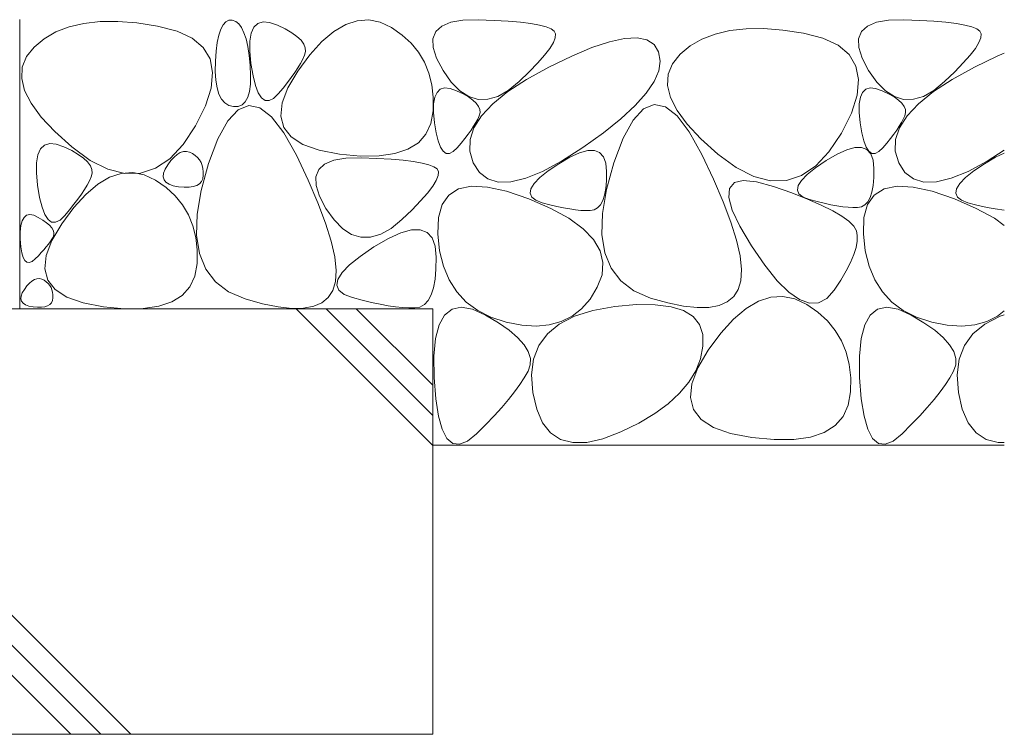
# Model space of a CAD drawing. Units: millimetres. Extents: x -1406 to 1955, y -5001 to 1367.
# Drawn here: x -417 to -186, y -796 to -628 of the extents above; entities that cross this region are included whole.
import ezdxf

# ---------------------------------------------------------------- set-up
doc = ezdxf.new("R2010")
doc.units = ezdxf.units.MM
doc.header["$LTSCALE"] = 5
doc.layers.add('E-E', color=7, linetype='Continuous')

msp = doc.modelspace()

# ---------------------------------------------------------------- linework, layer by layer
at = {"layer": 'E-E', "color": 2, "linetype": 'Continuous', "lineweight": 5}
for p, q in [((-417.18, -627.7), (-417.18, -695.66)), ((-402.17, -628.6), (-405.62, -629.41)), ((-398.36, -628.18), (-402.17, -628.6)), ((-394.2, -628.14), (-398.36, -628.18)), ((-389.69, -628.48), (-394.2, -628.14)), ((-384.83, -629.21), (-389.69, -628.48)), ((-380.28, -630.39), (-384.83, -629.21)), ((-370.01, -629.96), (-369.47, -628.93)), ((-369.47, -628.93), (-368.85, -628.23)), ((-368.85, -628.23), (-368.13, -627.86)), ((-368.13, -627.86), (-367.32, -627.83)), ((-367.32, -627.83), (-366.5, -628.12)), ((-366.5, -628.12), (-365.77, -628.71)), ((-365.77, -628.71), (-365.12, -629.59)), ((-362.2, -629.5), (-361.28, -628.62)), ((-361.28, -628.62), (-360.05, -628.25)), ((-360.05, -628.25), (-358.53, -628.38)), ((-358.53, -628.38), (-356.7, -629.02)), ((-356.7, -629.02), (-354.87, -629.9)), ((-343.42, -630.53), (-340.65, -628.89)), ((-340.65, -628.89), (-337.92, -627.97)), ((-337.92, -627.97), (-335.2, -627.79)), ((-335.2, -627.79), (-332.52, -628.33)), ((-332.52, -628.33), (-329.86, -629.59)), ((-319.47, -630.51), (-318.08, -629.23)), ((-318.08, -629.23), (-315.95, -628.34)), ((-315.95, -628.34), (-313.1, -627.85)), ((-313.1, -627.85), (-309.52, -627.76)), ((-309.52, -627.76), (-305.78, -627.89)), ((-305.78, -627.89), (-302.48, -628.08)), ((-302.48, -628.08), (-299.61, -628.33)), ((-299.61, -628.33), (-297.16, -628.63)), ((-297.16, -628.63), (-295.14, -628.99)), ((-295.14, -628.99), (-293.55, -629.4)), ((-219.47, -630.51), (-218.08, -629.23)), ((-218.08, -629.23), (-215.95, -628.34)), ((-215.95, -628.34), (-213.1, -627.85)), ((-213.1, -627.85), (-209.52, -627.76)), ((-209.52, -627.76), (-205.78, -627.89)), ((-205.78, -627.89), (-202.48, -628.08)), ((-202.48, -628.08), (-199.61, -628.33)), ((-199.61, -628.33), (-197.16, -628.63)), ((-197.16, -628.63), (-195.14, -628.99)), ((-195.14, -628.99), (-193.55, -629.4)), ((-408.72, -630.61), (-411.47, -632.19)), ((-405.62, -629.41), (-408.72, -630.61)), ((-376.71, -632.07), (-380.28, -630.39)), ((-370.81, -633.05), (-370.46, -631.34)), ((-370.46, -631.34), (-370.01, -629.96)), ((-365.12, -629.59), (-364.55, -630.78)), ((-364.55, -630.78), (-364.06, -632.26)), ((-363.15, -632.76), (-362.83, -630.88)), ((-362.83, -630.88), (-362.2, -629.5)), ((-354.87, -629.9), (-353.34, -630.79)), ((-353.34, -630.79), (-352.1, -631.68)), ((-346.22, -632.89), (-343.42, -630.53)), ((-329.86, -629.59), (-327.39, -631.33)), ((-327.39, -631.33), (-325.28, -633.26)), ((-320.14, -632.2), (-319.47, -630.51)), ((-293.55, -629.4), (-292.39, -629.87)), ((-292.39, -629.87), (-291.66, -630.39)), ((-291.66, -630.39), (-291.34, -631.06)), ((-291.34, -631.06), (-291.4, -631.96)), ((-253.84, -631.09), (-256.95, -632.29)), ((-250.39, -630.28), (-253.84, -631.09)), ((-246.58, -629.86), (-250.39, -630.28)), ((-242.43, -629.82), (-246.58, -629.86)), ((-237.91, -630.16), (-242.43, -629.82)), ((-233.05, -630.9), (-237.91, -630.16)), ((-228.5, -632.07), (-233.05, -630.9)), ((-220.14, -632.2), (-219.47, -630.51)), ((-193.55, -629.4), (-192.39, -629.87)), ((-192.39, -629.87), (-191.66, -630.39)), ((-191.66, -630.39), (-191.34, -631.06)), ((-191.34, -631.06), (-191.4, -631.96)), ((-411.47, -632.19), (-413.87, -634.16)), ((-374.13, -634.25), (-376.71, -632.07)), ((-371.07, -635.09), (-370.81, -633.05)), ((-364.06, -632.26), (-363.66, -634.04)), ((-363.17, -635.15), (-363.15, -632.76)), ((-352.1, -631.68), (-351.15, -632.56)), ((-351.15, -632.56), (-350.5, -633.45)), ((-350.5, -633.45), (-350.14, -634.33)), ((-349.04, -635.99), (-346.22, -632.89)), ((-325.28, -633.26), (-323.53, -635.39)), ((-320.08, -634.28), (-320.14, -632.2)), ((-291.85, -633.1), (-292.69, -634.46)), ((-291.4, -631.96), (-291.85, -633.1)), ((-282.78, -634.27), (-278.64, -632.9)), ((-278.64, -632.9), (-275.11, -632.14)), ((-275.11, -632.14), (-272.19, -632.01)), ((-272.19, -632.01), (-269.89, -632.49)), ((-269.89, -632.49), (-268.2, -633.59)), ((-268.2, -633.59), (-267.13, -635.31)), ((-259.69, -633.87), (-262.09, -635.84)), ((-256.95, -632.29), (-259.69, -633.87)), ((-224.94, -633.75), (-228.5, -632.07)), ((-222.35, -635.93), (-224.94, -633.75)), ((-220.08, -634.28), (-220.14, -632.2)), ((-191.85, -633.1), (-192.69, -634.46)), ((-191.4, -631.96), (-191.85, -633.1)), ((-413.87, -634.16), (-415.67, -636.41)), ((-372.53, -636.93), (-374.13, -634.25)), ((-371.24, -637.47), (-371.07, -635.09)), ((-363.66, -634.04), (-363.34, -636.12)), ((-363.34, -636.12), (-363.1, -638.5)), ((-362.9, -638.04), (-363.17, -635.15)), ((-351.88, -639.81), (-349.04, -635.99)), ((-350.3, -636.1), (-350.73, -637.01)), ((-350.07, -635.22), (-350.3, -636.1)), ((-350.14, -634.33), (-350.07, -635.22)), ((-323.53, -635.39), (-322.13, -637.73)), ((-319.29, -636.76), (-320.08, -634.28)), ((-293.91, -636.07), (-295.53, -637.9)), ((-292.69, -634.46), (-293.91, -636.07)), ((-287.54, -636.26), (-282.78, -634.27)), ((-267.13, -635.31), (-266.74, -637.44)), ((-262.09, -635.84), (-263.89, -638.1)), ((-220.75, -638.61), (-222.35, -635.93)), ((-219.29, -636.76), (-220.08, -634.28)), ((-193.91, -636.07), (-195.53, -637.9)), ((-192.69, -634.46), (-193.91, -636.07)), ((-187.54, -636.26), (-185.9, -635.57)), ((-415.67, -636.41), (-416.64, -638.86)), ((-371.91, -640.12), (-372.53, -636.93)), ((-371.29, -639.87), (-371.24, -637.47)), ((-363.1, -638.5), (-362.98, -640.86)), ((-362.42, -640.91), (-362.9, -638.04)), ((-351.26, -637.99), (-351.88, -639.03)), ((-350.73, -637.01), (-351.26, -637.99)), ((-322.13, -637.73), (-321.09, -640.27)), ((-317.77, -639.64), (-319.29, -636.76)), ((-295.53, -637.9), (-297.53, -639.97)), ((-292.91, -638.86), (-287.54, -636.26)), ((-266.74, -637.44), (-267.09, -639.76)), ((-263.89, -638.1), (-264.87, -640.55)), ((-217.77, -639.64), (-219.29, -636.76)), ((-195.53, -637.9), (-197.53, -639.97)), ((-192.91, -638.86), (-187.54, -636.26)), ((-416.64, -638.86), (-416.78, -641.51)), ((-372.27, -643.8), (-371.91, -640.12)), ((-371.17, -641.96), (-371.29, -639.87)), ((-354.24, -643.77), (-351.88, -639.81)), ((-352.61, -640.12), (-353.43, -641.28)), ((-351.88, -639.03), (-352.61, -640.12)), ((-321.09, -640.27), (-320.4, -643.02)), ((-315.85, -642.37), (-317.77, -639.64)), ((-297.53, -639.97), (-299.92, -642.27)), ((-298.15, -641.77), (-292.91, -638.86)), ((-267.09, -639.76), (-268.19, -642.27)), ((-264.87, -640.55), (-265, -643.19)), ((-220.13, -641.8), (-220.75, -638.61)), ((-215.85, -642.37), (-217.77, -639.64)), ((-197.53, -639.97), (-199.92, -642.27)), ((-198.15, -641.77), (-192.91, -638.86)), ((-416.78, -641.51), (-416.09, -644.35)), ((-370.88, -643.75), (-371.17, -641.96)), ((-363.04, -642.89), (-363.28, -644.59)), ((-362.98, -640.86), (-363.04, -642.89)), ((-361.85, -643.2), (-362.42, -640.91)), ((-354.35, -642.5), (-355.37, -643.78)), ((-353.43, -641.28), (-354.35, -642.5)), ((-320.4, -643.02), (-320.07, -645.96)), ((-313.83, -644.42), (-315.85, -642.37)), ((-302.53, -644.64), (-298.15, -641.77)), ((-299.92, -642.27), (-302.46, -644.35)), ((-268.19, -642.27), (-270.05, -644.98)), ((-220.5, -645.48), (-220.13, -641.8)), ((-213.83, -644.42), (-215.85, -642.37)), ((-202.53, -644.64), (-198.15, -641.77)), ((-199.92, -642.27), (-202.46, -644.35)), ((-416.09, -644.35), (-414.56, -647.38)), ((-373.62, -647.99), (-372.27, -643.8)), ((-370.44, -645.24), (-370.88, -643.75)), ((-369.83, -646.42), (-370.44, -645.24)), ((-363.28, -644.59), (-363.68, -645.96)), ((-361.19, -644.94), (-361.85, -643.2)), ((-360.44, -646.11), (-361.19, -644.94)), ((-356.5, -645.13), (-357.62, -646.22)), ((-355.37, -643.78), (-356.5, -645.13)), ((-355.57, -647.3), (-354.24, -643.77)), ((-319.71, -645.96), (-319.19, -644.81)), ((-319.19, -644.81), (-318.42, -644.08)), ((-318.42, -644.08), (-317.4, -643.77)), ((-317.4, -643.77), (-316.13, -643.88)), ((-316.13, -643.88), (-314.61, -644.41)), ((-314.61, -644.41), (-313.08, -645.15)), ((-311.73, -645.78), (-313.83, -644.42)), ((-313.08, -645.15), (-311.8, -645.88)), ((-306.05, -647.49), (-302.53, -644.64)), ((-302.46, -644.35), (-304.91, -645.74)), ((-270.05, -644.98), (-272.65, -647.89)), ((-265, -643.19), (-264.31, -646.03)), ((-219.71, -645.96), (-219.19, -644.81)), ((-219.19, -644.81), (-218.42, -644.08)), ((-218.42, -644.08), (-217.4, -643.77)), ((-217.4, -643.77), (-216.13, -643.88)), ((-216.13, -643.88), (-214.61, -644.41)), ((-214.61, -644.41), (-213.08, -645.15)), ((-211.73, -645.78), (-213.83, -644.42)), ((-213.08, -645.15), (-211.8, -645.88)), ((-206.05, -647.49), (-202.53, -644.64)), ((-202.46, -644.35), (-204.91, -645.74)), ((-414.56, -647.38), (-412.2, -650.6)), ((-369.06, -647.29), (-369.83, -646.42)), ((-368.12, -647.87), (-369.06, -647.29)), ((-365.01, -647.71), (-365.93, -648.09)), ((-364.26, -647), (-365.01, -647.71)), ((-363.68, -645.96), (-364.26, -647)), ((-359.59, -646.71), (-360.44, -646.11)), ((-358.65, -646.75), (-359.59, -646.71)), ((-357.62, -646.22), (-358.65, -646.75)), ((-355.88, -650.4), (-355.57, -647.3)), ((-320.07, -645.96), (-320.1, -649.11)), ((-320, -649.52), (-319.98, -647.53)), ((-319.98, -647.53), (-319.71, -645.96)), ((-311.8, -645.88), (-310.77, -646.62)), ((-309.55, -646.45), (-311.73, -645.78)), ((-310.77, -646.62), (-309.98, -647.36)), ((-309.98, -647.36), (-309.44, -648.1)), ((-307.27, -646.44), (-309.55, -646.45)), ((-308.71, -650.31), (-306.05, -647.49)), ((-304.91, -645.74), (-307.27, -646.44)), ((-268.18, -647.67), (-270.7, -648.71)), ((-265.54, -648.22), (-268.18, -647.67)), ((-264.31, -646.03), (-262.78, -649.06)), ((-221.84, -649.67), (-220.5, -645.48)), ((-220, -649.52), (-219.98, -647.53)), ((-219.98, -647.53), (-219.71, -645.96)), ((-211.8, -645.88), (-210.77, -646.62)), ((-209.55, -646.45), (-211.73, -645.78)), ((-210.77, -646.62), (-209.98, -647.36)), ((-209.98, -647.36), (-209.44, -648.1)), ((-207.27, -646.44), (-209.55, -646.45)), ((-208.71, -650.31), (-206.05, -647.49)), ((-204.91, -645.74), (-207.27, -646.44)), ((-375.95, -652.69), (-373.62, -647.99)), ((-365.95, -648.91), (-368.37, -651.53)), ((-367.02, -648.14), (-368.12, -647.87)), ((-365.93, -648.09), (-367.02, -648.14)), ((-363.42, -647.87), (-365.95, -648.91)), ((-360.79, -648.41), (-363.42, -647.87)), ((-358.05, -650.55), (-360.79, -648.41)), ((-320.1, -649.11), (-320.62, -652.11)), ((-319.77, -651.93), (-320, -649.52)), ((-309.44, -648.1), (-309.14, -648.84)), ((-309.08, -649.57), (-309.27, -650.31)), ((-309.14, -648.84), (-309.08, -649.57)), ((-272.65, -647.89), (-276, -650.99)), ((-270.7, -648.71), (-273.12, -651.34)), ((-262.8, -650.35), (-265.54, -648.22)), ((-262.78, -649.06), (-260.43, -652.28)), ((-224.17, -654.37), (-221.84, -649.67)), ((-219.77, -651.93), (-220, -649.52)), ((-209.44, -648.1), (-209.14, -648.84)), ((-209.08, -649.57), (-209.27, -650.31)), ((-209.14, -648.84), (-209.08, -649.57)), ((-412.2, -650.6), (-409.01, -654.02)), ((-368.37, -651.53), (-370.68, -655.75)), ((-355.2, -654.28), (-358.05, -650.55)), ((-355.17, -653.05), (-355.88, -650.4)), ((-320.62, -652.11), (-321.79, -654.62)), ((-319.37, -654.31), (-319.77, -651.93)), ((-310.07, -651.88), (-310.59, -652.75)), ((-310.51, -653.11), (-308.71, -650.31)), ((-309.63, -651.07), (-310.07, -651.88)), ((-309.27, -650.31), (-309.63, -651.07)), ((-276, -650.99), (-280.09, -654.28)), ((-273.12, -651.34), (-275.43, -655.55)), ((-259.95, -654.08), (-262.8, -650.35)), ((-260.43, -652.28), (-257.23, -655.7)), ((-219.37, -654.31), (-219.77, -651.93)), ((-210.07, -651.88), (-210.59, -652.75)), ((-210.51, -653.11), (-208.71, -650.31)), ((-209.63, -651.07), (-210.07, -651.88)), ((-209.27, -650.31), (-209.63, -651.07)), ((-409.01, -654.02), (-404.99, -657.63)), ((-378.87, -657.09), (-375.95, -652.69)), ((-352.24, -659.59), (-355.2, -654.28)), ((-353.44, -655.28), (-355.17, -653.05)), ((-321.79, -654.62), (-323.58, -656.64)), ((-318.9, -656.23), (-319.37, -654.31)), ((-311.88, -654.63), (-312.65, -655.64)), ((-311.19, -653.66), (-311.88, -654.63)), ((-311.44, -655.87), (-310.51, -653.11)), ((-310.59, -652.75), (-311.19, -653.66)), ((-280.09, -654.28), (-284.94, -657.78)), ((-256.99, -659.39), (-259.95, -654.08)), ((-227.09, -658.77), (-224.17, -654.37)), ((-218.9, -656.23), (-219.37, -654.31)), ((-211.88, -654.63), (-212.65, -655.64)), ((-211.19, -653.66), (-211.88, -654.63)), ((-211.44, -655.87), (-210.51, -653.11)), ((-210.59, -652.75), (-211.19, -653.66)), ((-411.43, -657.21), (-410.2, -656.84)), ((-410.2, -656.84), (-408.67, -656.97)), ((-408.67, -656.97), (-406.85, -657.61)), ((-370.68, -655.75), (-372.88, -661.56)), ((-350.69, -657.06), (-353.44, -655.28)), ((-323.58, -656.64), (-326.02, -658.16)), ((-318.35, -657.67), (-318.9, -656.23)), ((-313.5, -656.71), (-314.44, -657.83)), ((-312.65, -655.64), (-313.5, -656.71)), ((-311.51, -658.61), (-311.44, -655.87)), ((-275.43, -655.55), (-277.63, -661.36)), ((-257.23, -655.7), (-253.21, -659.31)), ((-218.35, -657.67), (-218.9, -656.23)), ((-213.5, -656.71), (-214.44, -657.83)), ((-212.65, -655.64), (-213.5, -656.71)), ((-211.51, -658.61), (-211.44, -655.87)), ((-412.97, -659.47), (-412.35, -658.09)), ((-412.35, -658.09), (-411.43, -657.21)), ((-406.85, -657.61), (-405.02, -658.5)), ((-405.02, -658.5), (-403.48, -659.38)), ((-404.99, -657.63), (-400.65, -660.8)), ((-381.99, -660.41), (-378.87, -657.09)), ((-380.24, -659.41), (-379.51, -658.97)), ((-379.51, -658.97), (-378.79, -658.73)), ((-378.79, -658.73), (-378.08, -658.68)), ((-378.08, -658.68), (-377.37, -658.83)), ((-377.37, -658.83), (-376.67, -659.16)), ((-376.67, -659.16), (-376.02, -659.62)), ((-346.92, -658.41), (-350.69, -657.06)), ((-342.13, -659.33), (-346.92, -658.41)), ((-337.14, -659.77), (-342.13, -659.33)), ((-329.09, -659.19), (-332.8, -659.73)), ((-326.02, -658.16), (-329.09, -659.19)), ((-317.72, -658.65), (-318.35, -657.67)), ((-317.02, -659.15), (-317.72, -658.65)), ((-316.23, -659.18), (-317.02, -659.15)), ((-315.37, -658.74), (-316.23, -659.18)), ((-314.44, -657.83), (-315.37, -658.74)), ((-310.71, -661.33), (-311.51, -658.61)), ((-284.94, -657.78), (-289.91, -660.97)), ((-287.98, -660.03), (-285.71, -659)), ((-285.71, -659), (-283.79, -658.48)), ((-283.79, -658.48), (-282.21, -658.46)), ((-282.21, -658.46), (-280.98, -658.95)), ((-280.98, -658.95), (-280.09, -659.94)), ((-253.21, -659.31), (-248.87, -662.48)), ((-230.22, -662.09), (-227.09, -658.77)), ((-227.79, -660.85), (-225.18, -659.32)), ((-225.18, -659.32), (-222.92, -658.29)), ((-222.92, -658.29), (-220.99, -657.76)), ((-220.99, -657.76), (-219.42, -657.74)), ((-219.42, -657.74), (-218.18, -658.23)), ((-217.72, -658.65), (-218.35, -657.67)), ((-218.18, -658.23), (-217.29, -659.22)), ((-217.02, -659.15), (-217.72, -658.65)), ((-217.29, -659.22), (-216.74, -660.72)), ((-216.23, -659.18), (-217.02, -659.15)), ((-215.37, -658.74), (-216.23, -659.18)), ((-214.44, -657.83), (-215.37, -658.74)), ((-210.71, -661.33), (-211.51, -658.61)), ((-185.9, -658.39), (-189.91, -660.97)), ((-187.98, -660.03), (-185.9, -659.09)), ((-413.32, -663.74), (-413.3, -661.36)), ((-413.3, -661.36), (-412.97, -659.47)), ((-403.48, -659.38), (-402.24, -660.27)), ((-402.24, -660.27), (-401.29, -661.16)), ((-401.29, -661.16), (-400.64, -662.04)), ((-400.65, -660.8), (-396.51, -662.88)), ((-385.32, -662.65), (-381.99, -660.41)), ((-382.47, -661.85), (-381.72, -660.84)), ((-381.72, -660.84), (-380.98, -660.03)), ((-380.98, -660.03), (-380.24, -659.41)), ((-376.02, -659.62), (-375.47, -660.12)), ((-375.47, -660.12), (-375.01, -660.69)), ((-375.01, -660.69), (-374.64, -661.3)), ((-374.64, -661.3), (-374.37, -661.97)), ((-372.88, -661.56), (-374.63, -667.83)), ((-349.47, -665.43), (-352.24, -659.59)), ((-346.99, -662.93), (-345.6, -661.65)), ((-345.6, -661.65), (-343.47, -660.76)), ((-343.47, -660.76), (-340.62, -660.27)), ((-340.62, -660.27), (-337.04, -660.18)), ((-332.8, -659.73), (-337.14, -659.77)), ((-337.04, -660.18), (-333.31, -660.31)), ((-333.31, -660.31), (-330, -660.5)), ((-330, -660.5), (-327.13, -660.75)), ((-327.13, -660.75), (-324.68, -661.05)), ((-324.68, -661.05), (-322.66, -661.41)), ((-322.66, -661.41), (-321.08, -661.82)), ((-309.24, -663.63), (-310.71, -661.33)), ((-289.91, -660.97), (-294.38, -663.38)), ((-293.08, -663.28), (-290.59, -661.57)), ((-290.59, -661.57), (-287.98, -660.03)), ((-280.09, -659.94), (-279.54, -661.44)), ((-279.54, -661.44), (-279.34, -663.44)), ((-277.63, -661.36), (-279.38, -667.63)), ((-254.22, -665.23), (-256.99, -659.39)), ((-230.28, -662.56), (-227.79, -660.85)), ((-216.74, -660.72), (-216.54, -662.73)), ((-209.24, -663.63), (-210.71, -661.33)), ((-189.91, -660.97), (-194.38, -663.38)), ((-193.08, -663.28), (-190.59, -661.57)), ((-190.59, -661.57), (-187.98, -660.03)), ((-413.04, -666.64), (-413.32, -663.74)), ((-400.64, -662.04), (-400.28, -662.93)), ((-400.22, -663.81), (-400.45, -664.69)), ((-400.28, -662.93), (-400.22, -663.81)), ((-396.51, -662.88), (-392.58, -663.89)), ((-396.11, -664.76), (-393.37, -663.85)), ((-393.37, -663.85), (-390.66, -663.66)), ((-392.58, -663.89), (-388.85, -663.81)), ((-390.66, -663.66), (-387.97, -664.2)), ((-388.85, -663.81), (-385.32, -662.65)), ((-383.52, -664.64), (-383.44, -663.82)), ((-383.44, -663.82), (-383.09, -662.89)), ((-383.09, -662.89), (-382.47, -661.85)), ((-374.37, -661.97), (-374.18, -662.69)), ((-374.18, -662.69), (-374.1, -663.47)), ((-374.1, -663.47), (-374.11, -664.3)), ((-347.66, -664.62), (-346.99, -662.93)), ((-321.08, -661.82), (-319.91, -662.29)), ((-319.91, -662.29), (-319.18, -662.81)), ((-319.18, -662.81), (-318.86, -663.48)), ((-318.86, -663.48), (-318.92, -664.38)), ((-307.27, -665.16), (-309.24, -663.63)), ((-294.38, -663.38), (-298.35, -665)), ((-295, -664.82), (-293.08, -663.28)), ((-279.34, -663.44), (-279.37, -665.56)), ((-248.87, -662.48), (-244.74, -664.56)), ((-233.54, -664.33), (-230.22, -662.09)), ((-232.2, -664.11), (-230.28, -662.56)), ((-216.54, -662.73), (-216.57, -664.84)), ((-207.27, -665.16), (-209.24, -663.63)), ((-194.38, -663.38), (-198.35, -665)), ((-195, -664.82), (-193.08, -663.28)), ((-400.88, -665.61), (-401.4, -666.58)), ((-400.45, -664.69), (-400.88, -665.61)), ((-398.88, -666.4), (-396.11, -664.76)), ((-387.97, -664.2), (-385.31, -665.47)), ((-385.31, -665.47), (-382.85, -667.2)), ((-383.33, -665.33), (-383.52, -664.64)), ((-382.88, -665.92), (-383.33, -665.33)), ((-382.15, -666.39), (-382.88, -665.92)), ((-375.02, -666.28), (-375.66, -666.68)), ((-374.55, -665.75), (-375.02, -666.28)), ((-374.24, -665.09), (-374.55, -665.75)), ((-374.11, -664.3), (-374.24, -665.09)), ((-347.19, -670.74), (-349.47, -665.43)), ((-347.6, -666.7), (-347.66, -664.62)), ((-319.37, -665.52), (-320.21, -666.88)), ((-318.92, -664.38), (-319.37, -665.52)), ((-304.79, -665.89), (-307.27, -665.16)), ((-301.82, -665.84), (-304.79, -665.89)), ((-298.35, -665), (-301.82, -665.84)), ((-297.11, -667.44), (-296.34, -666.21)), ((-296.34, -666.21), (-295, -664.82)), ((-279.37, -665.56), (-279.53, -667.4)), ((-251.94, -670.54), (-254.22, -665.23)), ((-250.45, -667.36), (-249.32, -666.02)), ((-249.32, -666.02), (-247.22, -665.51)), ((-247.22, -665.51), (-244.15, -665.82)), ((-244.74, -664.56), (-240.8, -665.57)), ((-244.15, -665.82), (-240.12, -666.95)), ((-240.8, -665.57), (-237.07, -665.49)), ((-237.07, -665.49), (-233.54, -664.33)), ((-234.32, -666.72), (-233.55, -665.5)), ((-233.55, -665.5), (-232.2, -664.11)), ((-216.57, -664.84), (-216.73, -666.68)), ((-204.79, -665.89), (-207.27, -665.16)), ((-201.82, -665.84), (-204.79, -665.89)), ((-198.35, -665), (-201.82, -665.84)), ((-197.11, -667.44), (-196.34, -666.21)), ((-196.34, -666.21), (-195, -664.82)), ((-412.57, -669.5), (-413.04, -666.64)), ((-402.03, -667.62), (-402.75, -668.72)), ((-401.4, -666.58), (-402.03, -667.62)), ((-401.67, -668.77), (-398.88, -666.4)), ((-382.85, -667.2), (-380.74, -669.14)), ((-381.16, -666.74), (-382.15, -666.39)), ((-379.9, -666.98), (-381.16, -666.74)), ((-378.59, -667.1), (-379.9, -666.98)), ((-377.45, -667.09), (-378.59, -667.1)), ((-376.47, -666.95), (-377.45, -667.09)), ((-375.66, -666.68), (-376.47, -666.95)), ((-374.63, -667.83), (-375.57, -673.44)), ((-346.81, -669.18), (-347.6, -666.7)), ((-321.43, -668.49), (-323.05, -670.32)), ((-320.21, -666.88), (-321.43, -668.49)), ((-316.44, -668.93), (-314.12, -667.51)), ((-314.12, -667.51), (-311.08, -666.88)), ((-311.08, -666.88), (-307.32, -667.06)), ((-307.32, -667.06), (-302.83, -668.04)), ((-302.83, -668.04), (-297.61, -669.82)), ((-297.31, -668.5), (-297.11, -667.44)), ((-296.93, -669.4), (-297.31, -668.5)), ((-279.38, -667.63), (-280.32, -673.25)), ((-279.53, -667.4), (-279.82, -668.96)), ((-250.62, -669.51), (-250.45, -667.36)), ((-240.12, -666.95), (-235.86, -668.45)), ((-235.86, -668.45), (-232.13, -669.9)), ((-234.51, -667.79), (-234.32, -666.72)), ((-234.14, -668.69), (-234.51, -667.79)), ((-217.02, -668.25), (-217.44, -669.53)), ((-216.73, -666.68), (-217.02, -668.25)), ((-216.44, -668.93), (-214.12, -667.51)), ((-214.12, -667.51), (-211.08, -666.88)), ((-211.08, -666.88), (-207.32, -667.06)), ((-207.32, -667.06), (-202.83, -668.04)), ((-202.83, -668.04), (-197.61, -669.82)), ((-197.31, -668.5), (-197.11, -667.44)), ((-196.93, -669.4), (-197.31, -668.5)), ((-412, -671.8), (-412.57, -669.5)), ((-403.57, -669.87), (-404.5, -671.09)), ((-404.49, -671.86), (-401.67, -668.77)), ((-402.75, -668.72), (-403.57, -669.87)), ((-380.74, -669.14), (-378.98, -671.27)), ((-345.38, -675.51), (-347.19, -670.74)), ((-345.29, -672.06), (-346.81, -669.18)), ((-323.05, -670.32), (-325.05, -672.39)), ((-318.02, -671.16), (-316.44, -668.93)), ((-297.61, -669.82), (-292.48, -672.06)), ((-295.98, -670.15), (-296.93, -669.4)), ((-294.46, -670.73), (-295.98, -670.15)), ((-292.69, -671.2), (-294.46, -670.73)), ((-280.24, -670.24), (-280.79, -671.25)), ((-279.82, -668.96), (-280.24, -670.24)), ((-250.14, -675.31), (-251.94, -670.54)), ((-249.82, -672.48), (-250.62, -669.51)), ((-233.18, -669.43), (-234.14, -668.69)), ((-231.66, -670.01), (-233.18, -669.43)), ((-232.13, -669.9), (-228.91, -671.29)), ((-229.9, -670.48), (-231.66, -670.01)), ((-228.24, -670.88), (-229.9, -670.48)), ((-226.68, -671.22), (-228.24, -670.88)), ((-217.99, -670.54), (-218.67, -671.26)), ((-218.02, -671.16), (-216.44, -668.93)), ((-217.44, -669.53), (-217.99, -670.54)), ((-197.61, -669.82), (-192.48, -672.06)), ((-195.98, -670.15), (-196.93, -669.4)), ((-194.46, -670.73), (-195.98, -670.15)), ((-192.69, -671.2), (-194.46, -670.73)), ((-411.34, -673.53), (-412, -671.8)), ((-407.34, -675.68), (-404.49, -671.86)), ((-405.52, -672.38), (-406.64, -673.72)), ((-404.5, -671.09), (-405.52, -672.38)), ((-378.98, -671.27), (-377.58, -673.61)), ((-343.37, -674.79), (-345.29, -672.06)), ((-325.05, -672.39), (-327.44, -674.69)), ((-318.88, -674.2), (-318.02, -671.16)), ((-291.03, -671.6), (-292.69, -671.2)), ((-292.48, -672.06), (-288.24, -674.4)), ((-289.47, -671.93), (-291.03, -671.6)), ((-288.02, -672.2), (-289.47, -671.93)), ((-286.66, -672.4), (-288.02, -672.2)), ((-285.41, -672.53), (-286.66, -672.4)), ((-284.26, -672.6), (-285.41, -672.53)), ((-283.21, -672.6), (-284.26, -672.6)), ((-282.27, -672.43), (-283.21, -672.6)), ((-281.46, -671.98), (-282.27, -672.43)), ((-280.79, -671.25), (-281.46, -671.98)), ((-248.05, -676.27), (-249.82, -672.48)), ((-228.91, -671.29), (-226.22, -672.61)), ((-225.22, -671.48), (-226.68, -671.22)), ((-226.22, -672.61), (-224.05, -673.88)), ((-223.86, -671.68), (-225.22, -671.48)), ((-222.61, -671.82), (-223.86, -671.68)), ((-221.46, -671.89), (-222.61, -671.82)), ((-220.41, -671.89), (-221.46, -671.89)), ((-219.47, -671.71), (-220.41, -671.89)), ((-218.67, -671.26), (-219.47, -671.71)), ((-218.88, -674.2), (-218.02, -671.16)), ((-191.03, -671.6), (-192.69, -671.2)), ((-192.48, -672.06), (-188.24, -674.4)), ((-189.47, -671.93), (-191.03, -671.6)), ((-188.02, -672.2), (-189.47, -671.93)), ((-185.9, -672.51), (-188.02, -672.2)), ((-416.98, -676.11), (-416.69, -674.99)), ((-416.69, -674.99), (-416.23, -674.19)), ((-416.23, -674.19), (-415.63, -673.7)), ((-415.63, -673.7), (-414.87, -673.54)), ((-414.87, -673.54), (-413.95, -673.7)), ((-413.95, -673.7), (-412.88, -674.19)), ((-412.88, -674.19), (-411.82, -674.82)), ((-411.82, -674.82), (-410.94, -675.44)), ((-410.58, -674.7), (-411.34, -673.53)), ((-410.94, -675.44), (-410.23, -676.04)), ((-409.74, -675.3), (-410.58, -674.7)), ((-408.8, -675.34), (-409.74, -675.3)), ((-407.77, -674.81), (-408.8, -675.34)), ((-406.64, -673.72), (-407.77, -674.81)), ((-377.58, -673.61), (-376.54, -676.15)), ((-375.57, -673.44), (-375.7, -678.4)), ((-344.07, -679.75), (-345.38, -675.51)), ((-341.36, -676.84), (-343.37, -674.79)), ((-327.44, -674.69), (-329.98, -676.77)), ((-319.02, -678.03), (-318.88, -674.2)), ((-288.24, -674.4), (-284.89, -676.84)), ((-280.32, -673.25), (-280.45, -678.2)), ((-248.82, -679.55), (-250.14, -675.31)), ((-224.05, -673.88), (-222.4, -675.09)), ((-222.4, -675.09), (-221.27, -676.24)), ((-219.02, -678.03), (-218.88, -674.2)), ((-188.24, -674.4), (-185.9, -676.1)), ((-417.12, -677.56), (-416.98, -676.11)), ((-417.11, -679.32), (-417.12, -677.56)), ((-410.23, -676.04), (-409.71, -676.63)), ((-409.71, -676.63), (-409.36, -677.2)), ((-409.69, -679.65), (-407.34, -675.68)), ((-409.36, -677.2), (-409.19, -677.75)), ((-409.19, -677.75), (-409.19, -678.29)), ((-376.54, -676.15), (-375.86, -678.89)), ((-339.25, -678.2), (-341.36, -676.84)), ((-329.98, -676.77), (-332.43, -678.16)), ((-330.63, -679.14), (-327.69, -677.8)), ((-327.69, -677.8), (-325.19, -677.12)), ((-325.19, -677.12), (-323.14, -677.09)), ((-323.14, -677.09), (-321.53, -677.72)), ((-321.53, -677.72), (-320.37, -679.01)), ((-284.89, -676.84), (-282.43, -679.39)), ((-245.32, -680.88), (-248.05, -676.27)), ((-221.27, -676.24), (-220.66, -677.32)), ((-220.66, -677.32), (-220.44, -678.47)), ((-416.97, -681.08), (-417.11, -679.32)), ((-411.02, -683.18), (-409.69, -679.65)), ((-410.06, -679.91), (-410.49, -680.5)), ((-409.69, -679.34), (-410.06, -679.91)), ((-409.38, -678.81), (-409.69, -679.34)), ((-409.19, -678.29), (-409.38, -678.81)), ((-375.86, -678.89), (-375.53, -681.84)), ((-375.7, -678.4), (-375.03, -682.7)), ((-343.24, -683.45), (-344.07, -679.75)), ((-337.07, -678.87), (-339.25, -678.2)), ((-334.79, -678.86), (-337.07, -678.87)), ((-332.43, -678.16), (-334.79, -678.86)), ((-334.02, -681.13), (-330.63, -679.14)), ((-320.37, -679.01), (-319.66, -680.96)), ((-318.57, -682.06), (-319.02, -678.03)), ((-282.43, -679.39), (-280.87, -682.04)), ((-280.45, -678.2), (-279.78, -682.5)), ((-247.99, -683.26), (-248.82, -679.55)), ((-220.46, -679.78), (-220.74, -681.27)), ((-220.44, -678.47), (-220.46, -679.78)), ((-218.57, -682.06), (-219.02, -678.03)), ((-416.75, -682.5), (-416.97, -681.08)), ((-412.17, -682.47), (-412.86, -683.2)), ((-411.55, -681.78), (-412.17, -682.47)), ((-410.99, -681.13), (-411.55, -681.78)), ((-410.49, -680.5), (-410.99, -681.13)), ((-375.53, -681.84), (-375.55, -684.99)), ((-337.26, -683.35), (-334.02, -681.13)), ((-319.66, -680.96), (-319.4, -683.57)), ((-317.67, -685.68), (-318.57, -682.06)), ((-280.87, -682.04), (-280.2, -684.79)), ((-242.2, -685.44), (-245.32, -680.88)), ((-220.74, -681.27), (-221.27, -682.92)), ((-217.67, -685.68), (-218.57, -682.06)), ((-416.44, -683.59), (-416.75, -682.5)), ((-416.05, -684.33), (-416.44, -683.59)), ((-415.56, -684.74), (-416.05, -684.33)), ((-415, -684.82), (-415.56, -684.74)), ((-414.35, -684.55), (-415, -684.82)), ((-413.61, -683.95), (-414.35, -684.55)), ((-412.86, -683.2), (-413.61, -683.95)), ((-411.33, -686.27), (-411.02, -683.18)), ((-375.03, -682.7), (-373.55, -686.34)), ((-342.89, -686.63), (-343.24, -683.45)), ((-339.76, -685.37), (-337.26, -683.35)), ((-319.4, -683.57), (-319.44, -686.32)), ((-280.2, -684.79), (-280.42, -687.65)), ((-279.78, -682.5), (-278.31, -686.15)), ((-247.64, -686.43), (-247.99, -683.26)), ((-222.04, -684.75), (-223.07, -686.75)), ((-221.27, -682.92), (-222.04, -684.75)), ((-410.62, -688.93), (-411.33, -686.27)), ((-375.55, -684.99), (-376.08, -687.99)), ((-373.55, -686.34), (-371.27, -689.33)), ((-343.03, -689.26), (-342.89, -686.63)), ((-341.51, -687.17), (-339.76, -685.37)), ((-319.44, -686.32), (-319.65, -688.71)), ((-316.33, -688.9), (-317.67, -685.68)), ((-278.31, -686.15), (-276.02, -689.13)), ((-247.78, -689.06), (-247.64, -686.43)), ((-239.28, -689.07), (-242.2, -685.44)), ((-223.07, -686.75), (-224.34, -688.92)), ((-216.33, -688.9), (-217.67, -685.68)), ((-414.95, -689.66), (-414.36, -689.16)), ((-414.36, -689.16), (-413.78, -688.81)), ((-413.78, -688.81), (-413.2, -688.62)), ((-413.2, -688.62), (-412.63, -688.58)), ((-412.63, -688.58), (-412.07, -688.69)), ((-412.07, -688.69), (-411.51, -688.96)), ((-411.51, -688.96), (-410.99, -689.33)), ((-410.99, -689.33), (-410.54, -689.73)), ((-408.89, -691.15), (-410.62, -688.93)), ((-376.08, -687.99), (-377.24, -690.5)), ((-371.27, -689.33), (-368.18, -691.66)), ((-343.65, -691.37), (-343.03, -689.26)), ((-342.76, -690.15), (-342.51, -688.76)), ((-342.51, -688.76), (-341.51, -687.17)), ((-319.65, -688.71), (-320.03, -690.74)), ((-314.54, -691.7), (-316.33, -688.9)), ((-280.42, -687.65), (-281.53, -690.61)), ((-276.02, -689.13), (-272.94, -691.46)), ((-248.4, -691.17), (-247.78, -689.06)), ((-236.56, -691.76), (-239.28, -689.07)), ((-224.34, -688.92), (-225.86, -691.26)), ((-214.54, -691.7), (-216.33, -688.9)), ((-416.64, -691.95), (-416.14, -691.11)), ((-416.14, -691.11), (-415.55, -690.31)), ((-415.55, -690.31), (-414.95, -689.66)), ((-410.54, -689.73), (-410.17, -690.18)), ((-410.17, -690.18), (-409.88, -690.67)), ((-409.88, -690.67), (-409.66, -691.21)), ((-409.66, -691.21), (-409.52, -691.79)), ((-406.14, -692.94), (-408.89, -691.15)), ((-377.24, -690.5), (-379.04, -692.52)), ((-368.18, -691.66), (-364.29, -693.33)), ((-344.73, -693), (-343.65, -691.37)), ((-342.27, -691.32), (-342.76, -690.15)), ((-341.04, -692.29), (-342.27, -691.32)), ((-320.03, -690.74), (-320.57, -692.41)), ((-312.31, -694.09), (-314.54, -691.7)), ((-281.53, -690.61), (-283.23, -693.37)), ((-272.94, -691.46), (-269.04, -693.14)), ((-249.48, -692.8), (-248.4, -691.17)), ((-225.86, -691.26), (-227.61, -693.22)), ((-212.31, -694.09), (-214.54, -691.7)), ((-416.99, -693.34), (-416.92, -692.69)), ((-416.84, -693.9), (-416.99, -693.34)), ((-416.92, -692.69), (-416.64, -691.95)), ((-416.47, -694.37), (-416.84, -693.9)), ((-409.56, -693.7), (-409.81, -694.23)), ((-409.45, -693.07), (-409.56, -693.7)), ((-409.52, -691.79), (-409.45, -692.41)), ((-409.45, -692.41), (-409.45, -693.07)), ((-402.37, -694.29), (-406.14, -692.94)), ((-381.47, -694.04), (-384.54, -695.07)), ((-379.04, -692.52), (-381.47, -694.04)), ((-364.29, -693.33), (-360.21, -694.48)), ((-346.23, -694.24), (-344.73, -693)), ((-339.05, -693.04), (-341.04, -692.29)), ((-336.76, -693.65), (-339.05, -693.04)), ((-334.6, -694.17), (-336.76, -693.65)), ((-321.28, -693.72), (-322.17, -694.67)), ((-320.57, -692.41), (-321.28, -693.72)), ((-283.23, -693.37), (-285.21, -695.64)), ((-269.04, -693.14), (-264.96, -694.28)), ((-252.92, -694.89), (-250.99, -694.04)), ((-250.99, -694.04), (-249.48, -692.8)), ((-246.56, -695.62), (-243.65, -693.9)), ((-243.65, -693.9), (-240.76, -692.93)), ((-240.76, -692.93), (-237.91, -692.74)), ((-237.91, -692.74), (-235.08, -693.31)), ((-234.02, -693.52), (-236.56, -691.76)), ((-235.08, -693.31), (-232.28, -694.64)), ((-231.69, -694.35), (-234.02, -693.52)), ((-227.61, -693.22), (-229.55, -694.25)), ((-320.18, -695.66), (-470.18, -695.66)), ((-415.89, -694.74), (-416.47, -694.37)), ((-415.1, -695.03), (-415.89, -694.74)), ((-414.09, -695.22), (-415.1, -695.03)), ((-413.04, -695.31), (-414.09, -695.22)), ((-412.13, -695.31), (-413.04, -695.31)), ((-411.35, -695.19), (-412.13, -695.31)), ((-410.7, -694.98), (-411.35, -695.19)), ((-410.19, -694.65), (-410.7, -694.98)), ((-409.81, -694.23), (-410.19, -694.65)), ((-397.58, -695.2), (-402.37, -694.29)), ((-392.6, -695.65), (-397.58, -695.2)), ((-388.25, -695.61), (-392.6, -695.65)), ((-384.54, -695.07), (-388.25, -695.61)), ((-360.21, -694.48), (-356.55, -695.23)), ((-356.55, -695.23), (-353.33, -695.58)), ((-353.33, -695.58), (-350.54, -695.53)), ((-352.3, -695.66), (-320.18, -727.78)), ((-350.54, -695.53), (-348.17, -695.08)), ((-348.17, -695.08), (-346.23, -694.24)), ((-345.23, -695.66), (-320.18, -720.71)), ((-338.16, -695.66), (-320.18, -713.64)), ((-332.58, -694.6), (-334.6, -694.17)), ((-330.68, -694.95), (-332.58, -694.6)), ((-328.92, -695.21), (-330.68, -694.95)), ((-327.29, -695.39), (-328.92, -695.21)), ((-325.79, -695.47), (-327.29, -695.39)), ((-324.43, -695.48), (-325.79, -695.47)), ((-323.21, -695.25), (-324.43, -695.48)), ((-322.17, -694.67), (-323.21, -695.25)), ((-320.18, -695.66), (-320.18, -795.66)), ((-317.4, -697.14), (-315.67, -695.76)), ((-315.67, -695.76), (-313.49, -695.3)), ((-313.49, -695.3), (-310.87, -695.76)), ((-309.63, -696.08), (-312.31, -694.09)), ((-310.87, -695.76), (-307.81, -697.14)), ((-306.51, -697.65), (-309.63, -696.08)), ((-285.21, -695.64), (-287.47, -697.41)), ((-286.91, -697.43), (-282.56, -696.06)), ((-282.56, -696.06), (-277.45, -695.14)), ((-277.45, -695.14), (-272.31, -694.69)), ((-272.31, -694.69), (-267.9, -694.7)), ((-267.9, -694.7), (-264.21, -695.17)), ((-264.96, -694.28), (-261.31, -695.03)), ((-264.21, -695.17), (-261.26, -696.1)), ((-261.31, -695.03), (-258.08, -695.38)), ((-261.26, -696.1), (-259.03, -697.49)), ((-258.08, -695.38), (-255.29, -695.33)), ((-255.29, -695.33), (-252.92, -694.89)), ((-249.5, -698.11), (-246.56, -695.62)), ((-232.28, -694.64), (-229.69, -696.46)), ((-229.55, -694.25), (-231.69, -694.35)), ((-217.4, -697.14), (-215.67, -695.76)), ((-215.67, -695.76), (-213.49, -695.3)), ((-213.49, -695.3), (-210.87, -695.76)), ((-209.63, -696.08), (-212.31, -694.09)), ((-210.87, -695.76), (-207.81, -697.14)), ((-206.51, -697.65), (-209.63, -696.08)), ((-185.9, -696.18), (-187.47, -697.41)), ((-318.69, -699.43), (-317.4, -697.14)), ((-307.81, -697.14), (-304.78, -698.95)), ((-302.94, -698.82), (-306.51, -697.65)), ((-290.47, -699.27), (-286.91, -697.43)), ((-287.47, -697.41), (-290, -698.68)), ((-259.03, -697.49), (-257.53, -699.35)), ((-252.47, -701.37), (-249.5, -698.11)), ((-229.69, -696.46), (-227.46, -698.5)), ((-227.46, -698.5), (-225.62, -700.75)), ((-218.69, -699.43), (-217.4, -697.14)), ((-207.81, -697.14), (-204.78, -698.95)), ((-202.94, -698.82), (-206.51, -697.65)), ((-190.47, -699.27), (-186.91, -697.43)), ((-187.47, -697.41), (-190, -698.68)), ((-186.91, -697.43), (-185.9, -697.11)), ((-319.53, -702.64), (-318.69, -699.43)), ((-304.78, -698.95), (-302.26, -700.71)), ((-299.29, -699.53), (-302.94, -698.82)), ((-302.26, -700.71), (-300.25, -702.44)), ((-295.91, -699.74), (-299.29, -699.53)), ((-292.82, -699.46), (-295.91, -699.74)), ((-293.27, -701.56), (-290.47, -699.27)), ((-290, -698.68), (-292.82, -699.46)), ((-257.53, -699.35), (-256.76, -701.67)), ((-225.62, -700.75), (-224.15, -703.21)), ((-219.53, -702.64), (-218.69, -699.43)), ((-204.78, -698.95), (-202.26, -700.71)), ((-199.29, -699.53), (-202.94, -698.82)), ((-202.26, -700.71), (-200.25, -702.44)), ((-195.91, -699.74), (-199.29, -699.53)), ((-192.82, -699.46), (-195.91, -699.74)), ((-193.27, -701.56), (-190.47, -699.27)), ((-190, -698.68), (-192.82, -699.46)), ((-319.93, -706.77), (-319.53, -702.64)), ((-300.25, -702.44), (-298.74, -704.11)), ((-295.29, -704.31), (-293.27, -701.56)), ((-256.76, -701.67), (-256.72, -704.45)), ((-255.47, -705.39), (-252.47, -701.37)), ((-224.15, -703.21), (-223.05, -705.88)), ((-219.93, -706.77), (-219.53, -702.64)), ((-200.25, -702.44), (-198.74, -704.11)), ((-195.29, -704.31), (-193.27, -701.56)), ((-298.74, -704.11), (-297.75, -705.74)), ((-296.53, -707.52), (-295.29, -704.31)), ((-257.94, -709.57), (-255.47, -705.39)), ((-256.72, -704.45), (-257.31, -707.4)), ((-198.74, -704.11), (-197.75, -705.74)), ((-196.53, -707.52), (-195.29, -704.31)), ((-319.89, -711.81), (-319.93, -706.77)), ((-297.75, -705.74), (-297.26, -707.32)), ((-297.26, -707.32), (-297.28, -708.86)), ((-297, -711.19), (-296.53, -707.52)), ((-257.31, -707.4), (-258.41, -710.22)), ((-223.05, -705.88), (-222.33, -708.77)), ((-219.89, -711.81), (-219.93, -706.77)), ((-197.75, -705.74), (-197.26, -707.32)), ((-197.26, -707.32), (-197.28, -708.86)), ((-197, -711.19), (-196.53, -707.52)), ((-297.28, -708.86), (-297.81, -710.36)), ((-258.41, -710.22), (-260.03, -712.93)), ((-259.34, -713.28), (-257.94, -709.57)), ((-222.33, -708.77), (-221.98, -711.87)), ((-197.28, -708.86), (-197.81, -710.36)), ((-319.5, -716.84), (-319.89, -711.81)), ((-298.69, -711.87), (-299.75, -713.48)), ((-297.81, -710.36), (-298.69, -711.87)), ((-296.7, -715.32), (-297, -711.19)), ((-221.98, -711.87), (-222.01, -715.18)), ((-219.5, -716.84), (-219.89, -711.81)), ((-198.69, -711.87), (-199.75, -713.48)), ((-197.81, -710.36), (-198.69, -711.87)), ((-196.7, -715.32), (-197, -711.19)), ((-299.75, -713.48), (-300.98, -715.18)), ((-260.03, -712.93), (-262.18, -715.51)), ((-259.67, -716.54), (-259.34, -713.28)), ((-199.75, -713.48), (-200.98, -715.18)), ((-470.18, -716.6), (-391.12, -795.66)), ((-318.86, -720.9), (-319.5, -716.84)), ((-302.4, -716.96), (-304, -718.84)), ((-300.98, -715.18), (-302.4, -716.96)), ((-295.77, -719.28), (-296.7, -715.32)), ((-262.18, -715.51), (-264.85, -717.97)), ((-258.92, -719.34), (-259.67, -716.54)), ((-222.01, -715.18), (-222.56, -718.34)), ((-218.86, -720.9), (-219.5, -716.84)), ((-202.4, -716.96), (-204, -718.84)), ((-200.98, -715.18), (-202.4, -716.96)), ((-195.77, -719.28), (-196.7, -715.32)), ((-304, -718.84), (-305.78, -720.82)), ((-294.37, -722.44), (-295.77, -719.28)), ((-264.85, -717.97), (-268.04, -720.31)), ((-257.1, -721.67), (-258.92, -719.34)), ((-222.56, -718.34), (-223.78, -720.99)), ((-204, -718.84), (-205.78, -720.82)), ((-194.37, -722.44), (-195.77, -719.28)), ((-317.98, -723.99), (-318.86, -720.9)), ((-305.78, -720.82), (-307.75, -722.88)), ((-268.04, -720.31), (-271.75, -722.53)), ((-254.21, -723.55), (-257.1, -721.67)), ((-223.78, -720.99), (-225.68, -723.11)), ((-217.98, -723.99), (-218.86, -720.9)), ((-205.78, -720.82), (-207.75, -722.88)), ((-470.18, -723.67), (-398.19, -795.66)), ((-316.86, -726.13), (-317.98, -723.99)), ((-307.75, -722.88), (-309.89, -725.03)), ((-292.49, -724.8), (-294.37, -722.44)), ((-271.75, -722.53), (-275.98, -724.62)), ((-250.24, -724.97), (-254.21, -723.55)), ((-225.68, -723.11), (-228.24, -724.71)), ((-216.86, -726.13), (-217.98, -723.99)), ((-207.75, -722.88), (-209.89, -725.03)), ((-192.49, -724.8), (-194.37, -722.44)), ((-315.48, -727.3), (-316.86, -726.13)), ((-309.89, -725.03), (-312, -726.75)), ((-290.14, -726.36), (-292.49, -724.8)), ((-287.31, -727.12), (-290.14, -726.36)), ((-280.23, -726.25), (-284.01, -727.09)), ((-275.98, -724.62), (-280.23, -726.25)), ((-245.19, -725.94), (-250.24, -724.97)), ((-239.95, -726.41), (-245.19, -725.94)), ((-235.38, -726.36), (-239.95, -726.41)), ((-231.47, -725.8), (-235.38, -726.36)), ((-228.24, -724.71), (-231.47, -725.8)), ((-215.48, -727.3), (-216.86, -726.13)), ((-209.89, -725.03), (-212, -726.75)), ((-190.14, -726.36), (-192.49, -724.8)), ((-187.31, -727.12), (-190.14, -726.36)), ((-320.18, -727.7), (-185.9, -727.7)), ((-313.87, -727.5), (-315.48, -727.3)), ((-312, -726.75), (-313.87, -727.5)), ((-284.01, -727.09), (-287.31, -727.12)), ((-213.87, -727.5), (-215.48, -727.3)), ((-212, -726.75), (-213.87, -727.5)), ((-185.9, -727.11), (-187.31, -727.12)), ((-470.18, -730.74), (-405.26, -795.66)), ((-320.18, -795.66), (-470.18, -795.66))]:
    msp.add_line(p, q, dxfattribs=at)

doc.saveas('drawing.dxf')
